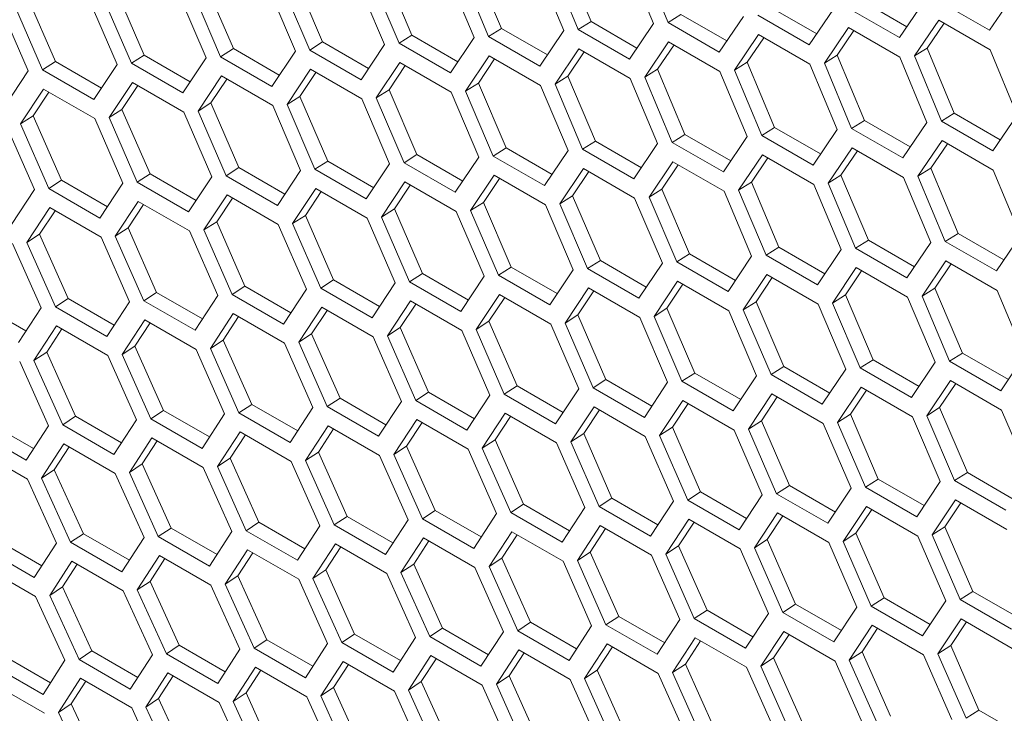
# Model space of a CAD drawing. Units: millimetres. Extents: x 111 to 4026, y 109 to 2871.
# Drawn here: x 3153 to 3235, y 781 to 839 of the extents above; entities that cross this region are included whole.
import ezdxf

# ---------------------------------------------------------------- set-up
doc = ezdxf.new("R2010")
doc.units = ezdxf.units.MM
doc.header["$LTSCALE"] = 10

msp = doc.modelspace()

# ---------------------------------------------------------------- linework, layer by layer
at = {"color": 7, "linetype": 'Continuous', "lineweight": 15}
for p, q in [((3200.3986, 838.5841), (3198.1407, 843.9684)), ((3203.3166, 843.8063), (3205.566, 838.4139)), ((3206.7654, 838.5086), (3204.5176, 843.902)), ((3192.9839, 838.0117), (3190.7158, 843.3897)), ((3195.8816, 843.2179), (3198.1412, 837.8319)), ((3199.3387, 837.9253), (3197.0807, 843.3124)), ((3178.1909, 836.8897), (3175.9025, 842.2549)), ((3184.5217, 836.7814), (3182.2433, 842.1558)), ((3185.5813, 837.4469), (3183.3031, 842.8185)), ((3188.4588, 842.6371), (3190.7286, 837.2574)), ((3191.9241, 837.3496), (3189.656, 842.7303)), ((3170.8125, 836.3401), (3168.514, 841.6989)), ((3173.6496, 841.4981), (3175.9398, 836.1312)), ((3177.1313, 836.2209), (3174.8428, 841.5889)), ((3181.0481, 842.0638), (3183.3281, 836.6905)), ((3156.0923, 835.2641), (3153.7733, 840.61)), ((3162.3871, 835.1229), (3160.0783, 840.478)), ((3163.4463, 835.7983), (3161.1376, 841.1506)), ((3166.2632, 840.9401), (3168.5635, 835.5795)), ((3169.7532, 835.668), (3167.4545, 841.0296)), ((3235.3865, 840.8169), (3233.3611, 837.8541)), ((3151.5268, 839.847), (3153.8475, 834.4994)), ((3155.0332, 834.5854), (3152.7142, 839.9341)), ((3158.8889, 840.3897), (3161.1994, 835.0356)), ((3219.0639, 837.5581), (3215.2644, 839.7515)), ((3225.8979, 837.2484), (3221.6553, 839.6976)), ((3226.5147, 838.1532), (3222.7155, 840.3464)), ((3227.9131, 840.205), (3225.8979, 837.2484)), ((3233.3611, 837.8541), (3229.1184, 840.3033)), ((3207.8254, 839.1641), (3206.7654, 838.5086)), ((3211.6254, 836.9704), (3207.8254, 839.1641)), ((3213.0029, 839.0035), (3211.0081, 836.0594)), ((3218.4469, 836.6501), (3214.2043, 839.0994)), ((3220.452, 839.6006), (3218.4469, 836.6501)), ((3192.9839, 838.0117), (3191.9241, 837.3496)), ((3196.7846, 835.8176), (3192.9839, 838.0117)), ((3200.3986, 838.5841), (3199.3387, 837.9253)), ((3204.1989, 836.3902), (3200.3986, 838.5841)), ((3205.566, 838.4139), (3203.5813, 835.4761)), ((3211.0081, 836.0594), (3206.7654, 838.5086)), ((3219.695, 835.1402), (3221.6984, 838.0896)), ((3221.6984, 838.0896), (3225.9411, 835.6404)), ((3227.1441, 835.7373), (3229.1576, 838.6929)), ((3228.2043, 836.3866), (3229.602, 838.4364)), ((3229.1576, 838.6929), (3233.4003, 836.2437)), ((3185.5813, 837.4469), (3184.5217, 836.7814)), ((3189.3824, 835.2526), (3185.5813, 837.4469)), ((3190.7286, 837.2574), (3188.7643, 834.3322)), ((3196.1668, 834.9004), (3191.9241, 837.3496)), ((3198.1412, 837.8319), (3196.1668, 834.9004)), ((3203.5813, 835.4761), (3199.3387, 837.9253)), ((3212.2581, 834.5507), (3214.2513, 837.4938)), ((3213.3181, 835.2067), (3214.695, 837.2377)), ((3214.2513, 837.4938), (3218.494, 835.0446)), ((3220.7551, 835.7929), (3222.1424, 837.8333)), ((3178.1909, 836.8897), (3177.1313, 836.2209)), ((3181.9923, 834.6952), (3178.1909, 836.8897)), ((3183.3281, 836.6905), (3181.374, 833.7717)), ((3188.7643, 834.3322), (3184.5217, 836.7814)), ((3204.8334, 833.9686), (3206.8164, 836.9054)), ((3205.8932, 834.6279), (3207.2596, 836.6495)), ((3206.8164, 836.9054), (3211.059, 834.4562)), ((3228.2043, 836.3866), (3227.1441, 835.7373)), ((3230.4418, 830.9898), (3228.2043, 836.3866)), ((3163.4463, 835.7983), (3162.3871, 835.1229)), ((3167.2484, 833.6033), (3163.4463, 835.7983)), ((3168.5635, 835.5795), (3166.6298, 832.6736)), ((3170.8125, 836.3401), (3169.7532, 835.668)), ((3173.9958, 833.2188), (3169.7532, 835.668)), ((3174.6143, 834.1454), (3170.8125, 836.3401)), ((3175.9398, 836.1312), (3173.9958, 833.2188)), ((3181.374, 833.7717), (3177.1313, 836.2209)), ((3190.0202, 832.8272), (3191.9829, 835.7513)), ((3191.9829, 835.7513), (3196.2256, 833.3021)), ((3197.4207, 833.3941), (3199.3936, 836.3246)), ((3198.4805, 834.0568), (3199.8364, 836.0689)), ((3199.3936, 836.3246), (3203.6362, 833.8754)), ((3220.7551, 835.7929), (3219.695, 835.1402)), ((3223.0028, 830.4023), (3220.7551, 835.7929)), ((3225.9411, 835.6404), (3228.1803, 830.2418)), ((3229.3817, 830.3376), (3227.1441, 835.7373)), ((3233.4003, 836.2437), (3235.6294, 830.8388)), ((3156.0923, 835.2641), (3155.0332, 834.5854)), ((3159.8947, 833.069), (3156.0923, 835.2641)), ((3161.1994, 835.0356), (3159.2758, 832.1362)), ((3166.6298, 832.6736), (3162.3871, 835.1229)), ((3182.6319, 832.2679), (3184.5844, 835.1856)), ((3183.6914, 832.9372), (3185.0265, 834.9304)), ((3184.5844, 835.1856), (3188.827, 832.7364)), ((3191.0799, 833.4932), (3192.4254, 835.4958)), ((3213.3181, 835.2067), (3212.2581, 834.5507)), ((3215.576, 829.8224), (3213.3181, 835.2067)), ((3218.494, 835.0446), (3220.7434, 829.6522)), ((3221.9428, 829.7468), (3219.695, 835.1402)), ((3153.8475, 834.4994), (3151.934, 831.6065)), ((3159.2758, 832.1362), (3155.0332, 834.5854)), ((3167.8916, 831.1723), (3169.8237, 834.0772)), ((3169.8237, 834.0772), (3174.0663, 831.6279)), ((3175.2557, 831.7162), (3177.198, 834.6276)), ((3176.315, 832.3889), (3177.6398, 834.3725)), ((3177.198, 834.6276), (3181.4406, 832.1783)), ((3198.4805, 834.0568), (3197.4207, 833.3941)), ((3200.7587, 828.6852), (3198.4805, 834.0568)), ((3205.8932, 834.6279), (3204.8334, 833.9686)), ((3207.1015, 828.5878), (3204.8334, 833.9686)), ((3208.1613, 829.25), (3205.8932, 834.6279)), ((3211.059, 834.4562), (3213.3187, 829.0701)), ((3214.5161, 829.1636), (3212.2581, 834.5507)), ((3160.5396, 830.6361), (3162.4616, 833.5345)), ((3161.5986, 831.3154), (3162.9027, 833.2798)), ((3162.4616, 833.5345), (3166.7042, 831.0853)), ((3168.9508, 831.8482), (3170.2651, 833.8223)), ((3191.0799, 833.4932), (3190.0202, 832.8272)), ((3193.3683, 828.1279), (3191.0799, 833.4932)), ((3196.2256, 833.3021), (3198.5055, 827.9287)), ((3199.6991, 828.0197), (3197.4207, 833.3941)), ((3203.6362, 833.8754), (3205.906, 828.4956)), ((3153.1998, 830.1077), (3155.1116, 832.9996)), ((3154.2586, 830.7902), (3155.5523, 832.7451)), ((3155.1116, 832.9996), (3159.3542, 830.5503)), ((3176.315, 832.3889), (3175.2557, 831.7162)), ((3178.6237, 827.0365), (3176.315, 832.3889)), ((3183.6914, 832.9372), (3182.6319, 832.2679)), ((3185.9899, 827.5784), (3183.6914, 832.9372)), ((3188.827, 832.7364), (3191.1172, 827.3694)), ((3192.3088, 827.4592), (3190.0202, 832.8272)), ((3168.9508, 831.8482), (3167.8916, 831.1723)), ((3171.2697, 826.5024), (3168.9508, 831.8482)), ((3174.0663, 831.6279), (3176.3769, 826.2739)), ((3177.5645, 826.3611), (3175.2557, 831.7162)), ((3181.4406, 832.1783), (3183.7409, 826.8178)), ((3184.9306, 826.9063), (3182.6319, 832.2679)), ((3154.2586, 830.7902), (3153.1998, 830.1077)), ((3156.5979, 825.4575), (3154.2586, 830.7902)), ((3161.5986, 831.3154), (3160.5396, 830.6361)), ((3163.9277, 825.976), (3161.5986, 831.3154)), ((3166.7042, 831.0853), (3169.0249, 825.7377)), ((3170.2106, 825.8237), (3167.8916, 831.1723)), ((3230.4418, 830.9898), (3229.3817, 830.3376)), ((3234.2414, 828.7963), (3230.4418, 830.9898)), ((3235.6294, 830.8388), (3233.6243, 827.8884)), ((3152.0163, 830.0232), (3154.3573, 824.6887)), ((3155.5391, 824.7722), (3153.1998, 830.1077)), ((3159.3542, 830.5503), (3161.6851, 825.2093)), ((3162.8688, 825.294), (3160.5396, 830.6361)), ((3223.0028, 830.4023), (3221.9428, 829.7468)), ((3226.8028, 828.2087), (3223.0028, 830.4023)), ((3228.1803, 830.2418), (3226.1855, 827.2976)), ((3233.6243, 827.8884), (3229.3817, 830.3376)), ((3208.1613, 829.25), (3207.1015, 828.5878)), ((3211.962, 827.0559), (3208.1613, 829.25)), ((3213.3187, 829.0701), (3211.3442, 826.1386)), ((3215.576, 829.8224), (3214.5161, 829.1636)), ((3218.7588, 826.7143), (3214.5161, 829.1636)), ((3219.3763, 827.6285), (3215.576, 829.8224)), ((3220.7434, 829.6522), (3218.7588, 826.7143)), ((3226.1855, 827.2976), (3221.9428, 829.7468)), ((3200.7587, 828.6852), (3199.6991, 828.0197)), ((3204.5598, 826.4909), (3200.7587, 828.6852)), ((3205.906, 828.4956), (3203.9417, 825.5705)), ((3211.3442, 826.1386), (3207.1015, 828.5878)), ((3227.4355, 825.7889), (3229.4287, 828.7321)), ((3228.4955, 826.4449), (3229.8724, 828.476)), ((3229.4287, 828.7321), (3233.6714, 826.2828)), ((3185.9899, 827.5784), (3184.9306, 826.9063)), ((3189.7917, 825.3837), (3185.9899, 827.5784)), ((3193.3683, 828.1279), (3192.3088, 827.4592)), ((3196.5514, 825.0099), (3192.3088, 827.4592)), ((3197.1697, 825.9334), (3193.3683, 828.1279)), ((3198.5055, 827.9287), (3196.5514, 825.0099)), ((3203.9417, 825.5705), (3199.6991, 828.0197)), ((3212.5982, 824.6324), (3214.571, 827.5629)), ((3214.571, 827.5629), (3218.8136, 825.1136)), ((3220.0108, 825.2069), (3221.9938, 828.1437)), ((3221.0706, 825.8662), (3222.437, 827.8878)), ((3221.9938, 828.1437), (3226.2364, 825.6945)), ((3178.6237, 827.0365), (3177.5645, 826.3611)), ((3182.4259, 824.8416), (3178.6237, 827.0365)), ((3183.7409, 826.8178), (3181.8072, 823.9119)), ((3189.1732, 824.4571), (3184.9306, 826.9063)), ((3191.1172, 827.3694), (3189.1732, 824.4571)), ((3205.1977, 824.0654), (3207.1603, 826.9896)), ((3206.2573, 824.7314), (3207.6028, 826.7341)), ((3207.1603, 826.9896), (3211.403, 824.5403)), ((3213.6579, 825.295), (3215.0139, 827.3072)), ((3163.9277, 825.976), (3162.8688, 825.294)), ((3167.7305, 823.7807), (3163.9277, 825.976)), ((3171.2697, 826.5024), (3170.2106, 825.8237)), ((3174.4532, 823.3745), (3170.2106, 825.8237)), ((3175.0721, 824.3073), (3171.2697, 826.5024)), ((3176.3769, 826.2739), (3174.4532, 823.3745)), ((3181.8072, 823.9119), (3177.5645, 826.3611)), ((3190.4331, 822.9545), (3192.3754, 825.8658)), ((3192.3754, 825.8658), (3196.618, 823.4166)), ((3197.8093, 823.5061), (3199.7618, 826.4239)), ((3198.8688, 824.1755), (3200.2039, 826.1686)), ((3199.7618, 826.4239), (3204.0044, 823.9747)), ((3221.0706, 825.8662), (3220.0108, 825.2069)), ((3223.3387, 820.4883), (3221.0706, 825.8662)), ((3228.4955, 826.4449), (3227.4355, 825.7889)), ((3229.6935, 820.4018), (3227.4355, 825.7889)), ((3230.7534, 821.0607), (3228.4955, 826.4449)), ((3233.6714, 826.2828), (3235.9208, 820.8905)), ((3156.5979, 825.4575), (3155.5391, 824.7722)), ((3160.401, 823.262), (3156.5979, 825.4575)), ((3161.6851, 825.2093), (3159.7818, 822.323)), ((3167.1115, 822.8448), (3162.8688, 825.294)), ((3169.0249, 825.7377), (3167.1115, 822.8448)), ((3183.069, 822.4106), (3185.0011, 825.3154)), ((3184.1282, 823.0865), (3185.4426, 825.0606)), ((3185.0011, 825.3154), (3189.2438, 822.8662)), ((3191.4924, 823.6271), (3192.8172, 825.6108)), ((3213.6579, 825.295), (3212.5982, 824.6324)), ((3215.9361, 819.9234), (3213.6579, 825.295)), ((3218.8136, 825.1136), (3221.0834, 819.7339)), ((3222.2789, 819.8261), (3220.0108, 825.2069)), ((3226.2364, 825.6945), (3228.4961, 820.3084)), ((3154.3573, 824.6887), (3152.4642, 821.809)), ((3159.7818, 822.323), (3155.5391, 824.7722)), ((3168.3772, 821.346), (3170.289, 824.2378)), ((3170.289, 824.2378), (3174.5316, 821.7886)), ((3175.717, 821.8744), (3177.639, 824.7728)), ((3176.776, 822.5536), (3178.0801, 824.5181)), ((3177.639, 824.7728), (3181.8816, 822.3235)), ((3198.8688, 824.1755), (3197.8093, 823.5061)), ((3201.1674, 818.8167), (3198.8688, 824.1755)), ((3206.2573, 824.7314), (3205.1977, 824.0654)), ((3208.5457, 819.3662), (3206.2573, 824.7314)), ((3211.403, 824.5403), (3213.6829, 819.167)), ((3214.8765, 819.258), (3212.5982, 824.6324)), ((3161.0495, 820.8254), (3162.9511, 823.7107)), ((3162.1082, 821.5112), (3163.3915, 823.4564)), ((3162.9511, 823.7107), (3167.1937, 821.2615)), ((3169.436, 822.0285), (3170.7297, 823.9834)), ((3191.4924, 823.6271), (3190.4331, 822.9545)), ((3193.8012, 818.2748), (3191.4924, 823.6271)), ((3196.618, 823.4166), (3198.9184, 818.0561)), ((3200.108, 818.1446), (3197.8093, 823.5061)), ((3204.0044, 823.9747), (3206.2946, 818.6077)), ((3207.4862, 818.6974), (3205.1977, 824.0654)), ((3153.7339, 820.3127), (3155.6253, 823.1914)), ((3154.7924, 821.0018), (3156.0655, 822.9373)), ((3155.6253, 823.1914), (3159.868, 820.7421)), ((3176.776, 822.5536), (3175.717, 821.8744)), ((3179.1051, 817.2143), (3176.776, 822.5536)), ((3184.1282, 823.0865), (3183.069, 822.4106)), ((3186.4471, 817.7407), (3184.1282, 823.0865)), ((3189.2438, 822.8662), (3191.5543, 817.5121)), ((3192.7419, 817.5994), (3190.4331, 822.9545)), ((3169.436, 822.0285), (3168.3772, 821.346)), ((3171.7753, 816.6957), (3169.436, 822.0285)), ((3174.5316, 821.7886), (3176.8625, 816.4476)), ((3178.0462, 816.5323), (3175.717, 821.8744)), ((3181.8816, 822.3235), (3184.2023, 816.976)), ((3185.388, 817.062), (3183.069, 822.4106)), ((3154.7924, 821.0018), (3153.7339, 820.3127)), ((3157.1519, 815.6822), (3154.7924, 821.0018)), ((3162.1082, 821.5112), (3161.0495, 820.8254)), ((3164.4575, 816.185), (3162.1082, 821.5112)), ((3167.1937, 821.2615), (3169.5348, 815.927)), ((3170.7166, 816.0105), (3168.3772, 821.346)), ((3230.7534, 821.0607), (3229.6935, 820.4018)), ((3234.5537, 818.8668), (3230.7534, 821.0607)), ((3152.5544, 820.2307), (3154.9157, 814.9094)), ((3156.0936, 814.9903), (3153.7339, 820.3127)), ((3159.868, 820.7421), (3162.2192, 815.4142)), ((3163.399, 815.4964), (3161.0495, 820.8254)), ((3223.3387, 820.4883), (3222.2789, 819.8261)), ((3227.1394, 818.2942), (3223.3387, 820.4883)), ((3228.4961, 820.3084), (3226.5216, 817.3769)), ((3233.9362, 817.9526), (3229.6935, 820.4018)), ((3235.9208, 820.8905), (3233.9362, 817.9526)), ((3208.5457, 819.3662), (3207.4862, 818.6974)), ((3212.3471, 817.1717), (3208.5457, 819.3662)), ((3215.9361, 819.9234), (3214.8765, 819.258)), ((3219.7372, 817.7291), (3215.9361, 819.9234)), ((3221.0834, 819.7339), (3219.1191, 816.8087)), ((3226.5216, 817.3769), (3222.2789, 819.8261)), ((3201.1674, 818.8167), (3200.108, 818.1446)), ((3204.9691, 816.6219), (3201.1674, 818.8167)), ((3206.2946, 818.6077), (3204.3506, 815.6953)), ((3211.7288, 816.2482), (3207.4862, 818.6974)), ((3213.6829, 819.167), (3211.7288, 816.2482)), ((3219.1191, 816.8087), (3214.8765, 819.258)), ((3227.7756, 815.8706), (3229.7484, 818.8011)), ((3228.8353, 816.5333), (3230.1913, 818.5455)), ((3229.7484, 818.8011), (3233.991, 816.3519)), ((3186.4471, 817.7407), (3185.388, 817.062)), ((3190.2495, 815.5455), (3186.4471, 817.7407)), ((3193.8012, 818.2748), (3192.7419, 817.5994)), ((3197.6033, 816.0799), (3193.8012, 818.2748)), ((3198.9184, 818.0561), (3196.9846, 815.1502)), ((3204.3506, 815.6953), (3200.108, 818.1446)), ((3212.9867, 814.7444), (3214.9392, 817.6621)), ((3214.9392, 817.6621), (3219.1818, 815.2129)), ((3220.3751, 815.3037), (3222.3377, 818.2278)), ((3221.4347, 815.9697), (3222.7802, 817.9724)), ((3222.3377, 818.2278), (3226.5804, 815.7786)), ((3179.1051, 817.2143), (3178.0462, 816.5323)), ((3182.9079, 815.019), (3179.1051, 817.2143)), ((3184.2023, 816.976), (3182.2889, 814.0831)), ((3189.6307, 814.6127), (3185.388, 817.062)), ((3191.5543, 817.5121), (3189.6307, 814.6127)), ((3196.9846, 815.1502), (3192.7419, 817.5994)), ((3205.6105, 814.1928), (3207.5528, 817.1041)), ((3206.6698, 814.8654), (3207.9946, 816.849)), ((3207.5528, 817.1041), (3211.7954, 814.6549)), ((3214.0462, 815.4137), (3215.3813, 817.4069)), ((3164.4575, 816.185), (3163.399, 815.4964)), ((3168.261, 813.9893), (3164.4575, 816.185)), ((3171.7753, 816.6957), (3170.7166, 816.0105)), ((3175.5784, 814.5002), (3171.7753, 816.6957)), ((3176.8625, 816.4476), (3174.9592, 813.5612)), ((3182.2889, 814.0831), (3178.0462, 816.5323)), ((3198.2464, 813.6489), (3200.1785, 816.5537)), ((3199.3056, 814.3248), (3200.62, 816.2989)), ((3200.1785, 816.5537), (3204.4212, 814.1045)), ((3228.8353, 816.5333), (3227.7756, 815.8706)), ((3231.1135, 811.1617), (3228.8353, 816.5333)), ((3233.991, 816.3519), (3236.2608, 810.9722)), ((3157.1519, 815.6822), (3156.0936, 814.9903)), ((3160.9557, 813.4863), (3157.1519, 815.6822)), ((3162.2192, 815.4142), (3160.3362, 812.5411)), ((3167.6417, 813.0472), (3163.399, 815.4964)), ((3169.5348, 815.927), (3167.6417, 813.0472)), ((3174.9592, 813.5612), (3170.7166, 816.0105)), ((3183.5546, 812.5843), (3185.4664, 815.4761)), ((3184.6135, 813.2668), (3185.9072, 815.2216)), ((3185.4664, 815.4761), (3189.709, 813.0269)), ((3190.8944, 813.1127), (3192.8164, 816.011)), ((3191.9535, 813.7919), (3193.2575, 815.7564)), ((3192.8164, 816.011), (3197.059, 813.5618)), ((3214.0462, 815.4137), (3212.9867, 814.7444)), ((3216.3448, 810.0549), (3214.0462, 815.4137)), ((3219.1818, 815.2129), (3221.472, 809.846)), ((3221.4347, 815.9697), (3220.3751, 815.3037)), ((3222.6636, 809.9357), (3220.3751, 815.3037)), ((3223.7231, 810.6045), (3221.4347, 815.9697)), ((3226.5804, 815.7786), (3228.8604, 810.4053)), ((3230.0539, 810.4962), (3227.7756, 815.8706)), ((3153.6625, 812.9912), (3149.8584, 815.1872)), ((3154.9157, 814.9094), (3153.0429, 812.0429)), ((3160.3362, 812.5411), (3156.0936, 814.9903)), ((3168.9113, 811.5509), (3170.8028, 814.4296)), ((3170.8028, 814.4296), (3175.0454, 811.9804)), ((3176.2269, 812.0637), (3178.1285, 814.9489)), ((3177.2856, 812.7495), (3178.5689, 814.6947)), ((3178.1285, 814.9489), (3182.3712, 812.4997)), ((3206.6698, 814.8654), (3205.6105, 814.1928)), ((3208.9786, 809.5131), (3206.6698, 814.8654)), ((3211.7954, 814.6549), (3214.0958, 809.2943)), ((3215.2854, 809.3828), (3212.9867, 814.7444)), ((3161.6078, 811.0461), (3163.4891, 813.9182)), ((3162.6661, 811.7385), (3163.9289, 813.6643)), ((3163.4891, 813.9182), (3167.7318, 811.4689)), ((3169.9698, 812.24), (3171.2429, 814.1755)), ((3191.9535, 813.7919), (3190.8944, 813.1127)), ((3194.2825, 808.4526), (3191.9535, 813.7919)), ((3199.3056, 814.3248), (3198.2464, 813.6489)), ((3200.5654, 808.3002), (3198.2464, 813.6489)), ((3201.6245, 808.9789), (3199.3056, 814.3248)), ((3204.4212, 814.1045), (3206.7317, 808.7504)), ((3207.9193, 808.8377), (3205.6105, 814.1928)), ((3154.3165, 810.5492), (3156.1876, 813.4146)), ((3155.3746, 811.2448), (3156.6271, 813.1609)), ((3156.1876, 813.4146), (3160.4303, 810.9654)), ((3184.6135, 813.2668), (3183.5546, 812.5843)), ((3186.9527, 807.934), (3184.6135, 813.2668)), ((3189.709, 813.0269), (3192.0399, 807.6858)), ((3193.2236, 807.7706), (3190.8944, 813.1127)), ((3197.059, 813.5618), (3199.3797, 808.2142)), ((3169.9698, 812.24), (3168.9113, 811.5509)), ((3172.3293, 806.9204), (3169.9698, 812.24)), ((3175.0454, 811.9804), (3177.3966, 806.6525)), ((3177.2856, 812.7495), (3176.2269, 812.0637)), ((3178.5764, 806.7347), (3176.2269, 812.0637)), ((3179.635, 807.4233), (3177.2856, 812.7495)), ((3182.3712, 812.4997), (3184.7122, 807.1652)), ((3185.894, 807.2487), (3183.5546, 812.5843)), ((3155.3746, 811.2448), (3154.3165, 810.5492)), ((3157.7545, 805.9385), (3155.3746, 811.2448)), ((3162.6661, 811.7385), (3161.6078, 811.0461)), ((3165.0359, 806.4255), (3162.6661, 811.7385)), ((3167.7318, 811.4689), (3170.0931, 806.1477)), ((3171.271, 806.2286), (3168.9113, 811.5509)), ((3231.1135, 811.1617), (3230.0539, 810.4962)), ((3234.9146, 808.9674), (3231.1135, 811.1617)), ((3153.1409, 810.4697), (3155.5225, 805.1618)), ((3156.6965, 805.2402), (3154.3165, 810.5492)), ((3160.4303, 810.9654), (3162.8018, 805.6507)), ((3163.9777, 805.7304), (3161.6078, 811.0461)), ((3223.7231, 810.6045), (3222.6636, 809.9357)), ((3227.5245, 808.41), (3223.7231, 810.6045)), ((3228.8604, 810.4053), (3226.9062, 807.4865)), ((3234.2965, 808.047), (3230.0539, 810.4962)), ((3236.2608, 810.9722), (3234.2965, 808.047)), ((3208.9786, 809.5131), (3207.9193, 808.8377)), ((3212.7807, 807.3181), (3208.9786, 809.5131)), ((3216.3448, 810.0549), (3215.2854, 809.3828)), ((3220.1465, 807.8602), (3216.3448, 810.0549)), ((3221.472, 809.846), (3219.528, 806.9336)), ((3226.9062, 807.4865), (3222.6636, 809.9357)), ((3201.6245, 808.9789), (3200.5654, 808.3002)), ((3205.4269, 806.7838), (3201.6245, 808.9789)), ((3206.7317, 808.7504), (3204.8081, 805.851)), ((3212.162, 806.3884), (3207.9193, 808.8377)), ((3214.0958, 809.2943), (3212.162, 806.3884)), ((3219.528, 806.9336), (3215.2854, 809.3828)), ((3228.1641, 805.9827), (3230.1166, 808.9004)), ((3230.1166, 808.9004), (3234.3593, 806.4512)), ((3186.9527, 807.934), (3185.894, 807.2487)), ((3190.7558, 805.7385), (3186.9527, 807.934)), ((3194.2825, 808.4526), (3193.2236, 807.7706)), ((3198.0853, 806.2573), (3194.2825, 808.4526)), ((3199.3797, 808.2142), (3197.4663, 805.3213)), ((3204.8081, 805.851), (3200.5654, 808.3002)), ((3220.7879, 805.431), (3222.7302, 808.3424)), ((3221.8472, 806.1037), (3223.172, 808.0873)), ((3222.7302, 808.3424), (3226.9729, 805.8931)), ((3229.2236, 806.652), (3230.5588, 808.6452)), ((3179.635, 807.4233), (3178.5764, 806.7347)), ((3183.4384, 805.2276), (3179.635, 807.4233)), ((3184.7122, 807.1652), (3182.8191, 804.2855)), ((3190.1366, 804.7995), (3185.894, 807.2487)), ((3192.0399, 807.6858), (3190.1366, 804.7995)), ((3197.4663, 805.3213), (3193.2236, 807.7706)), ((3206.0718, 804.3509), (3207.9938, 807.2493)), ((3207.9938, 807.2493), (3212.2364, 804.8001)), ((3213.4238, 804.8871), (3215.3559, 807.792)), ((3214.483, 805.563), (3215.7974, 807.5371)), ((3215.3559, 807.792), (3219.5986, 805.3427)), ((3165.0359, 806.4255), (3163.9777, 805.7304)), ((3168.8399, 804.2295), (3165.0359, 806.4255)), ((3172.3293, 806.9204), (3171.271, 806.2286)), ((3176.1331, 804.7246), (3172.3293, 806.9204)), ((3177.3966, 806.6525), (3175.5136, 803.7794)), ((3182.8191, 804.2855), (3178.5764, 806.7347)), ((3198.732, 803.8225), (3200.6438, 806.7144)), ((3199.7909, 804.505), (3201.0846, 806.4599)), ((3200.6438, 806.7144), (3204.8864, 804.2651)), ((3207.1309, 805.0302), (3208.4349, 806.9946)), ((3229.2236, 806.652), (3228.1641, 805.9827)), ((3231.5222, 801.2932), (3229.2236, 806.652)), ((3234.3593, 806.4512), (3236.6494, 801.0842)), ((3154.2898, 803.2632), (3150.4852, 805.4596)), ((3157.7545, 805.9385), (3156.6965, 805.2402)), ((3161.5588, 803.7423), (3157.7545, 805.9385)), ((3162.8018, 805.6507), (3160.9392, 802.7909)), ((3168.2203, 803.2812), (3163.9777, 805.7304)), ((3170.0931, 806.1477), (3168.2203, 803.2812)), ((3175.5136, 803.7794), (3171.271, 806.2286)), ((3184.0887, 802.7892), (3185.9802, 805.6679)), ((3185.9802, 805.6679), (3190.2228, 803.2187)), ((3191.4043, 803.3019), (3193.3059, 806.1872)), ((3192.463, 803.9877), (3193.7464, 805.933)), ((3193.3059, 806.1872), (3197.5486, 803.738)), ((3214.483, 805.563), (3213.4238, 804.8871)), ((3216.8019, 800.2172), (3214.483, 805.563)), ((3221.8472, 806.1037), (3220.7879, 805.431)), ((3223.0968, 800.0759), (3220.7879, 805.431)), ((3224.156, 800.7513), (3221.8472, 806.1037)), ((3226.9729, 805.8931), (3229.2732, 800.5326)), ((3230.4628, 800.6211), (3228.1641, 805.9827)), ((3153.6701, 802.3087), (3149.4275, 804.7579)), ((3155.5225, 805.1618), (3153.6701, 802.3087)), ((3160.9392, 802.7909), (3156.6965, 805.2402)), ((3169.4939, 801.7875), (3171.365, 804.6529)), ((3171.365, 804.6529), (3175.6077, 802.2036)), ((3176.7852, 802.2844), (3178.6665, 805.1564)), ((3177.8436, 802.9767), (3179.1063, 804.9025)), ((3178.6665, 805.1564), (3182.9092, 802.7072)), ((3185.1472, 803.4783), (3186.4203, 805.4138)), ((3207.1309, 805.0302), (3206.0718, 804.3509)), ((3209.4599, 799.6908), (3207.1309, 805.0302)), ((3212.2364, 804.8001), (3214.5571, 799.4525)), ((3215.7428, 799.5385), (3213.4238, 804.8871)), ((3219.5986, 805.3427), (3221.9091, 799.9887)), ((3162.2147, 801.2985), (3164.0756, 804.1572)), ((3163.2726, 801.9974), (3164.5148, 803.9037)), ((3164.0756, 804.1572), (3168.3183, 801.708)), ((3170.552, 802.4831), (3171.8045, 804.3991)), ((3192.463, 803.9877), (3191.4043, 803.3019)), ((3194.8124, 798.6615), (3192.463, 803.9877)), ((3199.7909, 804.505), (3198.732, 803.8225)), ((3201.0714, 798.487), (3198.732, 803.8225)), ((3202.1301, 799.1723), (3199.7909, 804.505)), ((3204.8864, 804.2651), (3207.2173, 798.9241)), ((3208.401, 799.0088), (3206.0718, 804.3509)), ((3149.5332, 803.1899), (3153.7759, 800.7407)), ((3154.9476, 800.8176), (3156.7984, 803.6696)), ((3156.0053, 801.5197), (3157.2373, 803.4162)), ((3156.7984, 803.6696), (3161.041, 801.2203)), ((3185.1472, 803.4783), (3184.0887, 802.7892)), ((3187.5068, 798.1587), (3185.1472, 803.4783)), ((3190.2228, 803.2187), (3192.574, 797.8908)), ((3193.7538, 797.973), (3191.4043, 803.3019)), ((3197.5486, 803.738), (3199.8896, 798.4035)), ((3170.552, 802.4831), (3169.4939, 801.7875)), ((3172.9319, 797.1768), (3170.552, 802.4831)), ((3175.6077, 802.2036), (3177.9792, 796.889)), ((3177.8436, 802.9767), (3176.7852, 802.2844)), ((3179.1551, 796.9687), (3176.7852, 802.2844)), ((3180.2133, 797.6638), (3177.8436, 802.9767)), ((3182.9092, 802.7072), (3185.2705, 797.3859)), ((3186.4484, 797.4669), (3184.0887, 802.7892)), ((3156.0053, 801.5197), (3154.9476, 800.8176)), ((3158.4054, 796.2269), (3156.0053, 801.5197)), ((3163.2726, 801.9974), (3162.2147, 801.2985)), ((3165.6626, 796.6978), (3163.2726, 801.9974)), ((3168.3183, 801.708), (3170.7, 796.4001)), ((3171.8739, 796.4784), (3169.4939, 801.7875)), ((3153.7759, 800.7407), (3156.1778, 795.4462)), ((3157.3479, 795.522), (3154.9476, 800.8176)), ((3161.041, 801.2203), (3163.4328, 795.9191)), ((3164.6049, 795.9962), (3162.2147, 801.2985)), ((3224.156, 800.7513), (3223.0968, 800.0759)), ((3227.9581, 798.5564), (3224.156, 800.7513)), ((3231.5222, 801.2932), (3230.4628, 800.6211)), ((3234.7055, 798.1719), (3230.4628, 800.6211)), ((3235.3239, 799.0985), (3231.5222, 801.2932)), ((3216.8019, 800.2172), (3215.7428, 799.5385)), ((3220.6043, 798.0221), (3216.8019, 800.2172)), ((3221.9091, 799.9887), (3219.9855, 797.0893)), ((3227.3394, 797.6267), (3223.0968, 800.0759)), ((3229.2732, 800.5326), (3227.3394, 797.6267)), ((3202.1301, 799.1723), (3201.0714, 798.487)), ((3205.9332, 796.9768), (3202.1301, 799.1723)), ((3207.2173, 798.9241), (3205.314, 796.0378)), ((3209.4599, 799.6908), (3208.401, 799.0088)), ((3212.6437, 796.5596), (3208.401, 799.0088)), ((3213.2627, 797.4955), (3209.4599, 799.6908)), ((3214.5571, 799.4525), (3212.6437, 796.5596)), ((3219.9855, 797.0893), (3215.7428, 799.5385)), ((3228.6012, 796.1254), (3230.5334, 799.0302)), ((3230.5334, 799.0302), (3234.776, 796.581)), ((3187.5068, 798.1587), (3186.4484, 797.4669)), ((3191.3105, 795.9628), (3187.5068, 798.1587)), ((3194.8124, 798.6615), (3193.7538, 797.973)), ((3198.6158, 796.4659), (3194.8124, 798.6615)), ((3199.8896, 798.4035), (3197.9965, 795.5238)), ((3205.314, 796.0378), (3201.0714, 798.487)), ((3221.2493, 795.5892), (3223.1712, 798.4876)), ((3222.3083, 796.2684), (3223.6123, 798.2329)), ((3223.1712, 798.4876), (3227.4139, 796.0383)), ((3229.6604, 796.8013), (3230.9748, 798.7754)), ((3180.2133, 797.6638), (3179.1551, 796.9687)), ((3184.0173, 795.4677), (3180.2133, 797.6638)), ((3185.2705, 797.3859), (3183.3978, 794.5194)), ((3190.6911, 795.0176), (3186.4484, 797.4669)), ((3192.574, 797.8908), (3190.6911, 795.0176)), ((3197.9965, 795.5238), (3193.7538, 797.973)), ((3206.5817, 794.5402), (3208.4833, 797.4255)), ((3208.4833, 797.4255), (3212.726, 794.9763)), ((3213.9094, 795.0608), (3215.8212, 797.9526)), ((3214.9683, 795.7433), (3216.262, 797.6982)), ((3215.8212, 797.9526), (3220.0639, 795.5034)), ((3165.6626, 796.6978), (3164.6049, 795.9962)), ((3169.4672, 794.5014), (3165.6626, 796.6978)), ((3172.9319, 797.1768), (3171.8739, 796.4784)), ((3176.1166, 794.0292), (3171.8739, 796.4784)), ((3176.7362, 794.9806), (3172.9319, 797.1768)), ((3177.9792, 796.889), (3176.1166, 794.0292)), ((3183.3978, 794.5194), (3179.1551, 796.9687)), ((3199.2661, 794.0275), (3201.1576, 796.9062)), ((3200.3246, 794.7166), (3201.5977, 796.6521)), ((3201.1576, 796.9062), (3205.4002, 794.4569)), ((3207.6404, 795.226), (3208.9238, 797.1712)), ((3229.6604, 796.8013), (3228.6012, 796.1254)), ((3231.9793, 791.4555), (3229.6604, 796.8013)), ((3154.9655, 793.5673), (3151.1603, 795.764)), ((3158.4054, 796.2269), (3157.3479, 795.522)), ((3162.2103, 794.0303), (3158.4054, 796.2269)), ((3163.4328, 795.9191), (3161.5905, 793.0728)), ((3168.8475, 793.547), (3164.6049, 795.9962)), ((3170.7, 796.4001), (3168.8475, 793.547)), ((3184.6713, 793.0257), (3186.5424, 795.8911)), ((3186.5424, 795.8911), (3190.7851, 793.4419)), ((3191.9627, 793.5226), (3193.844, 796.3947)), ((3193.021, 794.215), (3194.2838, 796.1408)), ((3193.844, 796.3947), (3198.0866, 793.9455)), ((3214.9683, 795.7433), (3213.9094, 795.0608)), ((3217.3075, 790.4105), (3214.9683, 795.7433)), ((3222.3083, 796.2684), (3221.2493, 795.5892)), ((3224.6373, 790.9291), (3222.3083, 796.2684)), ((3227.4139, 796.0383), (3229.7345, 790.6908)), ((3230.9203, 790.7768), (3228.6012, 796.1254)), ((3154.3457, 792.6066), (3150.1031, 795.0558)), ((3156.1778, 795.4462), (3154.3457, 792.6066)), ((3161.5905, 793.0728), (3157.3479, 795.522)), ((3170.125, 792.0558), (3171.9758, 794.9078)), ((3171.9758, 794.9078), (3176.2184, 792.4586)), ((3177.3921, 792.5368), (3179.2531, 795.3955)), ((3178.45, 793.2357), (3179.6922, 795.1419)), ((3179.2531, 795.3955), (3183.4957, 792.9463)), ((3185.7294, 793.7213), (3186.9819, 795.6374)), ((3207.6404, 795.226), (3206.5817, 794.5402)), ((3209.9898, 789.8998), (3207.6404, 795.226)), ((3212.726, 794.9763), (3215.067, 789.6418)), ((3216.2488, 789.7253), (3213.9094, 795.0608)), ((3220.0639, 795.5034), (3222.3947, 790.1624)), ((3223.5785, 790.2471), (3221.2493, 795.5892)), ((3162.87, 791.5829), (3164.7106, 794.4282)), ((3163.9274, 792.2883), (3165.1492, 794.175)), ((3164.7106, 794.4282), (3168.9533, 791.979)), ((3171.1827, 792.758), (3172.4147, 794.6545)), ((3193.021, 794.215), (3191.9627, 793.5226)), ((3195.3907, 788.902), (3193.021, 794.215)), ((3200.3246, 794.7166), (3199.2661, 794.0275)), ((3201.6258, 788.7051), (3199.2661, 794.0275)), ((3202.6842, 789.397), (3200.3246, 794.7166)), ((3205.4002, 794.4569), (3207.7514, 789.129)), ((3208.9312, 789.2112), (3206.5817, 794.5402)), ((3150.2166, 793.4931), (3154.4593, 791.0438)), ((3155.6271, 791.1181), (3157.4576, 793.9566)), ((3156.6843, 791.8268), (3157.8959, 793.7035)), ((3157.4576, 793.9566), (3161.7002, 791.5074)), ((3178.45, 793.2357), (3177.3921, 792.5368)), ((3180.84, 787.9361), (3178.45, 793.2357)), ((3185.7294, 793.7213), (3184.6713, 793.0257)), ((3188.1093, 788.4151), (3185.7294, 793.7213)), ((3190.7851, 793.4419), (3193.1566, 788.1273)), ((3194.3325, 788.2069), (3191.9627, 793.5226)), ((3198.0866, 793.9455), (3200.4479, 788.6242)), ((3171.1827, 792.758), (3170.125, 792.0558)), ((3173.5828, 787.4651), (3171.1827, 792.758)), ((3176.2184, 792.4586), (3178.6103, 787.1574)), ((3179.7823, 787.2345), (3177.3921, 792.5368)), ((3183.4957, 792.9463), (3185.8774, 787.6383)), ((3187.0513, 787.7167), (3184.6713, 793.0257)), ((3156.6843, 791.8268), (3155.6271, 791.1181)), ((3159.1048, 786.5475), (3156.6843, 791.8268)), ((3163.9274, 792.2883), (3162.87, 791.5829)), ((3166.3377, 787.0023), (3163.9274, 792.2883)), ((3168.9533, 791.979), (3171.3553, 786.6845)), ((3172.5253, 786.7602), (3170.125, 792.0558)), ((3154.4593, 791.0438), (3156.8816, 785.7629)), ((3158.0477, 785.8361), (3155.6271, 791.1181)), ((3161.7002, 791.5074), (3164.1124, 786.2196)), ((3165.2805, 786.2941), (3162.87, 791.5829)), ((3224.6373, 790.9291), (3223.5785, 790.2471)), ((3228.4401, 788.7338), (3224.6373, 790.9291)), ((3231.9793, 791.4555), (3230.9203, 790.7768)), ((3235.1629, 788.3275), (3230.9203, 790.7768)), ((3235.7818, 789.2603), (3231.9793, 791.4555)), ((3217.3075, 790.4105), (3216.2488, 789.7253)), ((3221.1106, 788.215), (3217.3075, 790.4105)), ((3222.3947, 790.1624), (3220.4914, 787.276)), ((3227.8211, 787.7979), (3223.5785, 790.2471)), ((3229.7345, 790.6908), (3227.8211, 787.7979)), ((3202.6842, 789.397), (3201.6258, 788.7051)), ((3206.4879, 787.2011), (3202.6842, 789.397)), ((3209.9898, 789.8998), (3208.9312, 789.2112)), ((3213.1739, 786.762), (3208.9312, 789.2112)), ((3213.7932, 787.7041), (3209.9898, 789.8998)), ((3215.067, 789.6418), (3213.1739, 786.762)), ((3220.4914, 787.276), (3216.2488, 789.7253)), ((3229.0868, 786.2991), (3230.9986, 789.1909)), ((3230.9986, 789.1909), (3235.2413, 786.7417)), ((3188.1093, 788.4151), (3187.0513, 787.7167)), ((3191.9136, 786.2189), (3188.1093, 788.4151)), ((3195.3907, 788.902), (3194.3325, 788.2069)), ((3199.1947, 786.706), (3195.3907, 788.902)), ((3200.4479, 788.6242), (3198.5752, 785.7577)), ((3205.8685, 786.2559), (3201.6258, 788.7051)), ((3207.7514, 789.129), (3205.8685, 786.2559)), ((3221.7591, 785.7785), (3223.6607, 788.6637)), ((3222.8178, 786.4643), (3224.1012, 788.4095)), ((3223.6607, 788.6637), (3227.9034, 786.2145)), ((3230.1457, 786.9816), (3231.4394, 788.9364)), ((3180.84, 787.9361), (3179.7823, 787.2345)), ((3184.6446, 785.7397), (3180.84, 787.9361)), ((3185.8774, 787.6383), (3184.0249, 784.7852)), ((3191.294, 785.2675), (3187.0513, 787.7167)), ((3193.1566, 788.1273), (3191.294, 785.2675)), ((3198.5752, 785.7577), (3194.3325, 788.2069)), ((3207.1401, 784.7609), (3209.0214, 787.633)), ((3209.0214, 787.633), (3213.264, 785.1837)), ((3214.4435, 785.2657), (3216.335, 788.1444)), ((3215.502, 785.9548), (3216.7751, 787.8903)), ((3216.335, 788.1444), (3220.5776, 785.6952)), ((3166.3377, 787.0023), (3165.2805, 786.2941)), ((3170.143, 784.8056), (3166.3377, 787.0023)), ((3173.5828, 787.4651), (3172.5253, 786.7602)), ((3176.768, 784.311), (3172.5253, 786.7602)), ((3177.3877, 785.2686), (3173.5828, 787.4651)), ((3178.6103, 787.1574), (3176.768, 784.311)), ((3184.0249, 784.7852), (3179.7823, 787.2345)), ((3199.8487, 784.264), (3201.7199, 787.1294)), ((3200.9068, 784.9596), (3202.1593, 786.8757)), ((3201.7199, 787.1294), (3205.9625, 784.6802)), ((3208.1984, 785.4533), (3209.4612, 787.3791)), ((3230.1457, 786.9816), (3229.0868, 786.2991)), ((3232.4849, 781.6488), (3230.1457, 786.9816)), ((3155.6896, 783.9038), (3151.8839, 786.1008)), ((3159.1048, 786.5475), (3158.0477, 785.8361)), ((3162.9102, 784.3506), (3159.1048, 786.5475)), ((3164.1124, 786.2196), (3162.2904, 783.3869)), ((3169.5231, 783.8449), (3165.2805, 786.2941)), ((3171.3553, 786.6845), (3169.5231, 783.8449)), ((3185.3024, 783.2941), (3187.1532, 786.1461)), ((3186.3601, 783.9962), (3187.5921, 785.8927)), ((3187.1532, 786.1461), (3191.3958, 783.6969)), ((3192.5695, 783.775), (3194.4305, 786.6338)), ((3193.6274, 784.4739), (3194.8697, 786.3802)), ((3194.4305, 786.6338), (3198.6731, 784.1845)), ((3215.502, 785.9548), (3214.4435, 785.2657)), ((3217.8616, 780.6352), (3215.502, 785.9548)), ((3222.8178, 786.4643), (3221.7591, 785.7785)), ((3225.1672, 781.1381), (3222.8178, 786.4643)), ((3227.9034, 786.2145), (3230.2444, 780.88)), ((3231.4262, 780.9635), (3229.0868, 786.2991)), ((3155.0697, 782.937), (3150.8271, 785.3862)), ((3156.8816, 785.7629), (3155.0697, 782.937)), ((3162.2904, 783.3869), (3158.0477, 785.8361)), ((3170.8045, 782.3564), (3172.635, 785.1948)), ((3172.635, 785.1948), (3176.8776, 782.7456)), ((3178.0474, 782.8212), (3179.888, 785.6664)), ((3179.1049, 783.5266), (3180.3267, 785.4132)), ((3179.888, 785.6664), (3184.1307, 783.2172)), ((3208.1984, 785.4533), (3207.1401, 784.7609)), ((3210.5681, 780.1403), (3208.1984, 785.4533)), ((3213.264, 785.1837), (3215.6253, 779.8625)), ((3216.8032, 779.9434), (3214.4435, 785.2657)), ((3220.5776, 785.6952), (3222.9288, 780.3673)), ((3224.1087, 780.4495), (3221.7591, 785.7785)), ((3156.355, 781.4511), (3158.1652, 784.2759)), ((3158.1652, 784.2759), (3162.4079, 781.8267)), ((3163.5737, 781.8996), (3165.3941, 784.7313)), ((3164.6307, 782.6116), (3165.8321, 784.4784)), ((3165.3941, 784.7313), (3169.6367, 782.2821)), ((3171.8617, 783.065), (3173.0733, 784.9418)), ((3193.6274, 784.4739), (3192.5695, 783.775)), ((3196.0174, 779.1744), (3193.6274, 784.4739)), ((3200.9068, 784.9596), (3199.8487, 784.264)), ((3202.2288, 778.955), (3199.8487, 784.264)), ((3203.2867, 779.6533), (3200.9068, 784.9596)), ((3205.9625, 784.6802), (3208.334, 779.3655)), ((3209.5099, 779.4452), (3207.1401, 784.7609)), ((3150.9485, 783.8287), (3155.1911, 781.3795)), ((3157.4118, 782.1662), (3158.603, 784.0232)), ((3179.1049, 783.5266), (3178.0474, 782.8212)), ((3181.5152, 778.2405), (3179.1049, 783.5266)), ((3186.3601, 783.9962), (3185.3024, 783.2941)), ((3188.7602, 778.7034), (3186.3601, 783.9962)), ((3191.3958, 783.6969), (3193.7877, 778.3956)), ((3194.9597, 778.4727), (3192.5695, 783.775)), ((3198.6731, 784.1845), (3201.0548, 778.8766)), ((3171.8617, 783.065), (3170.8045, 782.3564)), ((3174.2822, 777.7857), (3171.8617, 783.065)), ((3176.8776, 782.7456), (3179.2898, 777.4579)), ((3180.4579, 777.5324), (3178.0474, 782.8212)), ((3184.1307, 783.2172), (3186.5327, 777.9227)), ((3187.7027, 777.9985), (3185.3024, 783.2941)), ((3157.4118, 782.1662), (3156.355, 781.4511)), ((3159.8525, 776.9006), (3157.4118, 782.1662)), ((3162.4079, 781.8267), (3164.8403, 776.5526)), ((3164.6307, 782.6116), (3163.5737, 781.8996)), ((3166.0045, 776.6245), (3163.5737, 781.8996)), ((3167.0613, 777.3391), (3164.6307, 782.6116)), ((3169.6367, 782.2821), (3172.059, 777.0012)), ((3173.2252, 777.0744), (3170.8045, 782.3564)), ((3158.796, 776.1828), (3156.355, 781.4511)), ((3232.4849, 781.6488), (3231.4262, 780.9635)), ((3236.288, 779.4533), (3232.4849, 781.6488))]:
    msp.add_line(p, q, dxfattribs=at)

doc.saveas('drawing.dxf')
